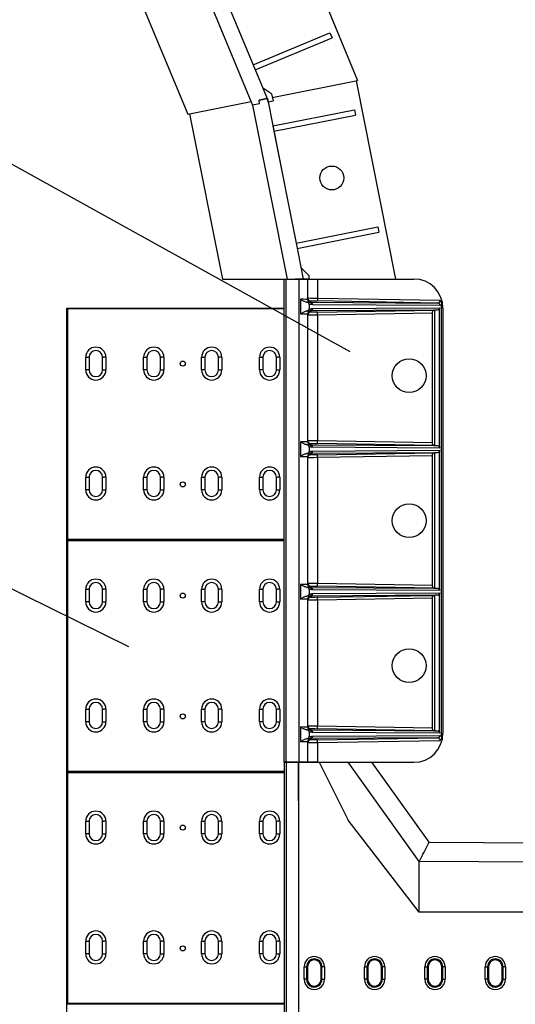
# Model space of a CAD drawing. Extents: x -1400 to 22500, y -1500 to 31200.
# Drawn here: x 7643 to 8670, y 17110 to 19147 of the extents above; entities that cross this region are included whole.
import ezdxf

# ---------------------------------------------------------------- set-up
doc = ezdxf.new("R2010")
doc.units = 0
doc.header["$LTSCALE"] = 100
doc.header["$MEASUREMENT"] = 0
doc.layers.add('DUENN', color=4, linetype='CONTINUOUS')
doc.layers.add('DUENN-18', color=94, linetype='CONTINUOUS')

# ---------------------------------------------------------------- blocks, each defined once
blk = doc.blocks.new('öffnung')
at = {"layer": 'DUENN-18', "linetype": 'Continuous', "lineweight": 30}
for p, q in [((-26, 21), (0, 21)), ((-26, 21), (-26, 16)), ((0, 16), (0, 21)), ((-26, 14), (-26, 16)), ((0, 14), (-26, 14)), ((0, 14), (0, 16)), ((-26, -14), (0, -14)), ((-26, -14), (-26, -16)), ((-26, -21), (-26, -16)), ((0, -14), (0, -16)), ((0, -16), (0, -21)), ((0, -21), (-26, -21))]:
    blk.add_line(p, q, dxfattribs=at)
at = {"layer": 'DUENN-18'}
for p, q in [((0, 16), (-26, 16)), ((-26, -16), (0, -16))]:
    blk.add_line(p, q, dxfattribs=at)
at = {"layer": 'DUENN-18', "linetype": 'Continuous', "lineweight": 30}
for centre, radius, start, end in [((-26, 0), 21, 90, 270), ((0, 0), 21, 270, 90), ((-26, 0), 14, 90, 270), ((0, 0), 14, 270, 90)]:
    blk.add_arc(centre, radius, start, end, dxfattribs=at)
at = {"layer": 'DUENN-18'}
for centre, start, end in [((-26, 0), 90, 270), ((0, 0), 270, 90)]:
    blk.add_arc(centre, 16, start, end, dxfattribs=at)

msp = doc.modelspace()

# ---------------------------------------------------------------- linework, layer by layer
at = {"layer": 'DUENN'}
for p, q in [((8183.001, 19408.146), (8343.11, 19021.608)), ((7858.026, 19273.537), (7991.36, 18951.64)), ((8166.644, 18986.506), (8343.11, 19021.608)), ((8340.336, 19021.056), (8421.959, 18610.71)), ((7991.36, 18951.64), (8122.61, 18977.748)), ((8139.787, 18973.517), (8125.536, 18970.683)), ((8155.61, 18984.312), (8139.059, 18981.019)), ((8139.059, 18981.019), (8155.61, 18984.312)), ((8139.787, 18973.517), (8139.059, 18981.019)), ((8157.809, 18977.102), (8155.61, 18984.312)), ((8157.809, 18977.102), (8168.107, 18979.151)), ((7995.345, 18952.433), (8063.318, 18610.71)), ((8063.318, 18610.71), (8197.14, 18610.71)), ((8213.911, 18610.71), (8230.786, 18610.71)), ((8230.786, 18610.71), (8213.911, 18610.71)), ((8242.036, 18610.71), (8421.959, 18610.71)), ((8195.446, 17610.71), (8195.446, 16610.71))]:
    msp.add_line(p, q, dxfattribs=at)
at = {"layer": 'DUENN', "linetype": 'Continuous', "lineweight": 30}
for p, q in [((8191.021, 17610.71), (8191.021, 18610.71)), ((8191.021, 18610.71), (8460.021, 18610.71)), ((8195.153, 17610.71), (8195.153, 18610.71)), ((8222.416, 18610.71), (8218.021, 18610.71)), ((8222.416, 17610.71), (8222.416, 18610.71)), ((8240.021, 18610.71), (8222.416, 18610.71)), ((8240.021, 18584.71), (8240.021, 18610.71)), ((8256.021, 18610.71), (8260.021, 18610.71)), ((8260.021, 18610.71), (8260.021, 18571.29)), ((8240.021, 18273.582), (8240.021, 18538.837)), ((8260.021, 18536.129), (8260.021, 18276.29)), ((8240.021, 17978.582), (8240.021, 18243.837)), ((8260.021, 18241.129), (8260.021, 17981.29)), ((8240.021, 17683.582), (8240.021, 17948.837)), ((8260.021, 17946.129), (8260.021, 17686.29)), ((8240.021, 17610.71), (8240.021, 17653.837)), ((8260.021, 17651.129), (8260.021, 17610.71)), ((8191.021, 17610.71), (8221.021, 17610.71)), ((8191.021, 17610.71), (8191.021, 16610.71)), ((8222.416, 17610.71), (8191.021, 17610.71)), ((8221.021, 17610.71), (8221.021, 16610.71)), ((8221.021, 17610.71), (8263.521, 17610.71)), ((8221.021, 17530.71), (8221.021, 17610.71)), ((8240.021, 17610.71), (8222.416, 17610.71)), ((8260.021, 17610.71), (8240.021, 17610.71)), ((8260.021, 17610.71), (8460.021, 17610.71)), ((8263.521, 17610.71), (8323.521, 17490.71)), ((8263.521, 17610.71), (8323.521, 17610.71)), ((8471.021, 17405.71), (8323.521, 17610.71)), ((8350.647, 17610.71), (8372.798, 17610.71)), ((8491.62, 17445.567), (8372.798, 17610.71)), ((8471.021, 17300.71), (8323.521, 17490.71)), ((8482.36, 17427.65), (8491.62, 17445.567)), ((8491.62, 17445.567), (9191.021, 17440.71)), ((8471.021, 17303.424), (8471.021, 17405.71)), ((8876.285, 17402.895), (8471.021, 17405.71)), ((8471.021, 17300.71), (8471.021, 17303.424)), ((9191.021, 17300.71), (8471.021, 17300.71))]:
    msp.add_line(p, q, dxfattribs=at)
for centre in [(8450.021, 18410.71), (8450.021, 18110.71), (8450.021, 17810.71)]:
    msp.add_circle(centre, 35, dxfattribs=at)
for centre, start, end in [((8460.021, 18550.71), 0, 90), ((8460.021, 17670.71), 270, 0)]:
    msp.add_arc(centre, 60, start, end, dxfattribs=at)
for points, knots in [([(8323.521, 17610.71), (8323.521, 17610.71), (8324.154, 17610.71), (8326.656, 17610.71), (8328.488, 17610.71), (8332.022, 17610.71), (8333.332, 17610.71), (8335.491, 17610.71), (8336.245, 17610.71), (8337.806, 17610.71), (8338.613, 17610.71), (8342.778, 17610.71), (8346.523, 17610.71), (8350.647, 17610.71)], [0, 0, 0, 0, 0.25, 0.25, 0.5, 0.5, 0.625, 0.625, 0.6875, 0.6875, 0.75, 0.75, 1, 1, 1, 1]), ([(8471.021, 17405.71), (8471.022, 17405.711), (8471.278, 17406.207), (8472.04, 17407.682), (8472.355, 17408.291), (8473.099, 17409.731), (8473.528, 17410.561), (8474.499, 17412.439), (8475.04, 17413.486), (8475.935, 17415.218), (8476.248, 17415.823), (8476.9, 17417.085), (8477.24, 17417.743), (8478.996, 17421.141), (8480.589, 17424.222), (8482.36, 17427.65)], [0, 0, 0, 0, 0.25, 0.25, 0.375, 0.375, 0.5, 0.5, 0.625, 0.625, 0.6875, 0.6875, 0.75, 0.75, 1, 1, 1, 1])]:
    msp.add_open_spline(points, degree=3, knots=knots, dxfattribs=at)
at = {"layer": 'DUENN'}
msp.add_point((8157.809, 18977.102), dxfattribs=at)
at = {"layer": 'DUENN-18'}
for p, q in [((7982.156, 19316.835), (8125.536, 18970.683)), ((8036.322, 19272.298), (8126.731, 19054.032)), ((6961.427, 19217.24), (8327.299, 18460.65)), ((8126.731, 19054.032), (8286.1, 19120.045)), ((8286.1, 19120.045), (8290.406, 19109.651)), ((8131.036, 19043.638), (8290.406, 19109.651)), ((8126.731, 19054.032), (8155.61, 18984.312)), ((8165.181, 18993.862), (8146.478, 19006.359)), ((8165.181, 18993.862), (8168.107, 18979.151)), ((8125.536, 18970.683), (8197.14, 18610.71)), ((8156.439, 18984.477), (8191.921, 18806.096)), ((8167.779, 18927.468), (8336.964, 18961.122)), ((8169.974, 18916.435), (8339.159, 18950.088)), ((8336.964, 18961.122), (8339.159, 18950.088)), ((8167.779, 18927.468), (8169.974, 18916.435)), ((8169.974, 18916.435), (8216.064, 18684.724)), ((8216.064, 18684.724), (8385.249, 18718.377)), ((8218.258, 18673.69), (8387.444, 18707.343)), ((8385.249, 18718.377), (8387.444, 18707.343)), ((8216.064, 18684.724), (8230.786, 18610.711)), ((8242.036, 18618.21), (8226.13, 18634.115)), ((8242.036, 18618.21), (8242.036, 18610.71)), ((8245.919, 18565.467), (8245.919, 18562.608)), ((8245.919, 18562.608), (8509.389, 18561.063)), ((8509.389, 18561.063), (8259.919, 18565.291)), ((8507.804, 18546.347), (8245.919, 18544.811)), ((8245.919, 18544.811), (8245.919, 18541.952)), ((8259.919, 18542.128), (8501.207, 18546.218)), ((8503.084, 18546.267), (8501.207, 18546.218)), ((8507.804, 18546.347), (8503.084, 18546.267)), ((8245.919, 18270.467), (8245.919, 18267.608)), ((8245.919, 18267.608), (8507.804, 18266.072)), ((8501.207, 18266.202), (8259.919, 18270.291)), ((8501.207, 18266.202), (8503.084, 18266.152)), ((8503.084, 18266.152), (8507.804, 18266.072)), ((7073.441, 18241.805), (7868.488, 17850.413)), ((8507.804, 18251.347), (8245.919, 18249.811)), ((8245.919, 18249.811), (8245.919, 18246.952)), ((8259.919, 18247.128), (8501.207, 18251.218)), ((8503.084, 18251.267), (8501.207, 18251.218)), ((8507.804, 18251.347), (8503.084, 18251.267)), ((8245.919, 17975.467), (8245.919, 17972.608)), ((8245.919, 17972.608), (8507.804, 17971.072)), ((8501.207, 17971.202), (8259.919, 17975.291)), ((8501.207, 17971.202), (8503.084, 17971.152)), ((8503.084, 17971.152), (8507.804, 17971.072)), ((8507.804, 17956.347), (8245.919, 17954.811)), ((8245.919, 17954.811), (8245.919, 17951.952)), ((8259.919, 17952.128), (8501.207, 17956.218)), ((8503.084, 17956.267), (8501.207, 17956.218)), ((8507.804, 17956.347), (8503.084, 17956.267)), ((8245.919, 17680.468), (8245.919, 17677.608)), ((8245.919, 17677.608), (8507.804, 17676.072)), ((8501.207, 17676.202), (8259.919, 17680.291)), ((8501.207, 17676.202), (8503.084, 17676.152)), ((8503.084, 17676.152), (8507.804, 17676.072)), ((8509.389, 17661.356), (8245.919, 17659.811)), ((8245.919, 17659.811), (8245.919, 17656.952)), ((8259.919, 17657.128), (8509.389, 17661.356))]:
    msp.add_line(p, q, dxfattribs=at)
at = {"layer": 'DUENN-18', "linetype": 'Continuous', "lineweight": 30}
for p, q in [((8240.021, 18568.582), (8240.021, 18584.71)), ((8225.058, 18568.822), (8225.058, 18568.845)), ((8225.058, 18568.845), (8225.058, 18538.574)), ((8225.058, 18568.822), (8225.058, 18538.597)), ((8260.021, 18571.29), (8513.616, 18566.992)), ((7741.021, 18070.71), (7741.021, 18550.71)), ((7741.021, 18550.71), (7742.436, 18549.295)), ((7741.021, 18550.71), (8191.021, 18550.71)), ((7742.436, 18549.295), (7742.436, 18072.125)), ((8191.021, 18549.295), (7742.436, 18549.295)), ((8243.021, 18557.852), (8243.021, 18549.567)), ((8513.957, 18556.064), (8250.487, 18557.609)), ((8250.487, 18549.811), (8513.084, 18551.35)), ((8498.421, 18540.17), (8260.021, 18536.129)), ((8498.421, 18272.25), (8498.421, 18540.17)), ((8503.084, 18266.152), (8503.084, 18546.267)), ((8513.084, 18261.069), (8513.084, 18551.35)), ((8517.021, 17663.132), (8517.021, 18559.288)), ((8520.021, 18550.71), (8520.021, 17670.71)), ((8225.058, 18538.574), (8225.058, 18538.597)), ((7780.02, 18422.71), (7780.02, 18448.71)), ((7780.02, 18448.71), (7784.99, 18448.71)), ((7787.033, 18448.71), (7784.99, 18448.71)), ((7787.033, 18448.71), (7787.033, 18422.71)), ((7815.009, 18422.71), (7815.009, 18448.71)), ((7815.009, 18448.71), (7817.051, 18448.71)), ((7822.02, 18448.71), (7817.051, 18448.71)), ((7822.02, 18448.71), (7822.02, 18422.71)), ((7900.02, 18422.71), (7900.02, 18448.71)), ((7900.02, 18448.71), (7904.99, 18448.71)), ((7907.033, 18448.71), (7904.99, 18448.71)), ((7907.033, 18448.71), (7907.033, 18422.71)), ((7935.009, 18422.71), (7935.009, 18448.71)), ((7935.009, 18448.71), (7937.051, 18448.71)), ((7942.02, 18448.71), (7937.051, 18448.71)), ((7942.02, 18448.71), (7942.02, 18422.71)), ((8020.021, 18422.71), (8020.021, 18448.71)), ((8020.021, 18448.71), (8024.99, 18448.71)), ((8027.034, 18448.71), (8024.99, 18448.71)), ((8027.034, 18448.71), (8027.034, 18422.71)), ((8055.01, 18422.71), (8055.01, 18448.71)), ((8055.01, 18448.71), (8057.052, 18448.71)), ((8062.021, 18448.71), (8057.052, 18448.71)), ((8062.021, 18448.71), (8062.021, 18422.71)), ((8140.023, 18422.71), (8140.023, 18448.71)), ((8140.023, 18448.71), (8144.992, 18448.71)), ((8147.035, 18448.71), (8144.992, 18448.71)), ((8147.035, 18448.71), (8147.035, 18422.71)), ((8175.011, 18422.71), (8175.011, 18448.71)), ((8175.011, 18448.71), (8177.053, 18448.71)), ((8182.023, 18448.71), (8177.053, 18448.71)), ((8182.023, 18448.71), (8182.023, 18422.71)), ((7784.99, 18422.71), (7780.02, 18422.71)), ((7787.033, 18422.71), (7784.99, 18422.71)), ((7815.009, 18422.71), (7817.051, 18422.71)), ((7817.051, 18422.71), (7822.02, 18422.71)), ((7904.99, 18422.71), (7900.02, 18422.71)), ((7907.033, 18422.71), (7904.99, 18422.71)), ((7935.009, 18422.71), (7937.051, 18422.71)), ((7937.051, 18422.71), (7942.02, 18422.71)), ((8024.99, 18422.71), (8020.021, 18422.71)), ((8027.034, 18422.71), (8024.99, 18422.71)), ((8055.01, 18422.71), (8057.052, 18422.71)), ((8057.052, 18422.71), (8062.021, 18422.71)), ((8144.992, 18422.71), (8140.023, 18422.71)), ((8147.035, 18422.71), (8144.992, 18422.71)), ((8175.011, 18422.71), (8177.053, 18422.71)), ((8177.053, 18422.71), (8182.023, 18422.71)), ((8260.021, 18276.29), (8498.421, 18272.25)), ((8225.058, 18273.822), (8225.058, 18273.845)), ((8225.058, 18273.845), (8225.058, 18243.574)), ((8225.058, 18273.822), (8225.058, 18243.597)), ((8243.021, 18262.852), (8243.021, 18254.567)), ((8513.084, 18261.069), (8250.487, 18262.609)), ((8250.487, 18254.811), (8513.084, 18256.351)), ((8513.084, 17966.069), (8513.084, 18256.351)), ((8225.058, 18243.574), (8225.058, 18243.597)), ((8498.421, 18245.17), (8260.021, 18241.129)), ((8498.421, 17977.25), (8498.421, 18245.17)), ((8503.084, 17971.152), (8503.084, 18251.267)), ((7780.019, 18174.71), (7780.019, 18200.71)), ((7780.019, 18200.71), (7784.989, 18200.71)), ((7787.032, 18200.71), (7784.989, 18200.71)), ((7787.032, 18200.71), (7787.032, 18174.71)), ((7815.008, 18174.71), (7815.008, 18200.71)), ((7815.008, 18200.71), (7817.05, 18200.71)), ((7822.019, 18200.71), (7817.05, 18200.71)), ((7822.019, 18200.71), (7822.019, 18174.71)), ((7900.019, 18174.71), (7900.019, 18200.71)), ((7900.019, 18200.71), (7904.989, 18200.71)), ((7907.032, 18200.71), (7904.989, 18200.71)), ((7907.032, 18200.71), (7907.032, 18174.71)), ((7935.008, 18174.71), (7935.008, 18200.71)), ((7935.008, 18200.71), (7937.05, 18200.71)), ((7942.019, 18200.71), (7937.05, 18200.71)), ((7942.019, 18200.71), (7942.019, 18174.71)), ((8020.02, 18174.71), (8020.02, 18200.71)), ((8020.02, 18200.71), (8024.99, 18200.71)), ((8027.033, 18200.71), (8024.99, 18200.71)), ((8027.033, 18200.71), (8027.033, 18174.71)), ((8055.009, 18174.71), (8055.009, 18200.71)), ((8055.009, 18200.71), (8057.051, 18200.71)), ((8062.02, 18200.71), (8057.051, 18200.71)), ((8062.02, 18200.71), (8062.02, 18174.71)), ((8140.022, 18174.71), (8140.022, 18200.71)), ((8140.022, 18200.71), (8144.991, 18200.71)), ((8147.035, 18200.71), (8144.991, 18200.71)), ((8147.035, 18200.71), (8147.035, 18174.71)), ((8175.011, 18174.71), (8175.011, 18200.71)), ((8175.011, 18200.71), (8177.052, 18200.71)), ((8182.022, 18200.71), (8177.052, 18200.71)), ((8182.022, 18200.71), (8182.022, 18174.71)), ((7784.989, 18174.71), (7780.019, 18174.71)), ((7787.032, 18174.71), (7784.989, 18174.71)), ((7815.008, 18174.71), (7817.05, 18174.71)), ((7817.05, 18174.71), (7822.019, 18174.71)), ((7904.989, 18174.71), (7900.019, 18174.71)), ((7907.032, 18174.71), (7904.989, 18174.71)), ((7935.008, 18174.71), (7937.05, 18174.71)), ((7937.05, 18174.71), (7942.019, 18174.71)), ((8024.99, 18174.71), (8020.02, 18174.71)), ((8027.033, 18174.71), (8024.99, 18174.71)), ((8055.009, 18174.71), (8057.051, 18174.71)), ((8057.051, 18174.71), (8062.02, 18174.71)), ((8144.991, 18174.71), (8140.022, 18174.71)), ((8147.035, 18174.71), (8144.991, 18174.71)), ((8175.011, 18174.71), (8177.052, 18174.71)), ((8177.052, 18174.71), (8182.022, 18174.71)), ((7741.021, 18070.71), (7742.436, 18072.125)), ((7742.436, 18072.125), (8191.021, 18072.125)), ((7741.021, 17590.71), (7741.021, 18070.71)), ((7741.021, 18070.71), (7742.436, 18069.295)), ((7741.021, 18070.71), (8191.021, 18070.71)), ((8191.021, 18070.71), (7741.021, 18070.71)), ((7742.436, 18069.295), (7742.436, 17592.125)), ((8191.021, 18069.295), (7742.436, 18069.295)), ((8225.058, 17978.822), (8225.058, 17978.845)), ((8225.058, 17978.845), (8225.058, 17948.574)), ((8225.058, 17978.822), (8225.058, 17948.597)), ((8260.021, 17981.29), (8498.421, 17977.25)), ((7780.02, 17942.71), (7780.02, 17968.71)), ((7780.02, 17968.71), (7784.99, 17968.71)), ((7787.033, 17968.71), (7784.99, 17968.71)), ((7787.033, 17968.71), (7787.033, 17942.71)), ((7815.009, 17942.71), (7815.009, 17968.71)), ((7815.009, 17968.71), (7817.051, 17968.71)), ((7822.02, 17968.71), (7817.051, 17968.71)), ((7822.02, 17968.71), (7822.02, 17942.71)), ((7900.02, 17942.71), (7900.02, 17968.71)), ((7900.02, 17968.71), (7904.99, 17968.71)), ((7907.033, 17968.71), (7904.99, 17968.71)), ((7907.033, 17968.71), (7907.033, 17942.71)), ((7935.009, 17942.71), (7935.009, 17968.71)), ((7935.009, 17968.71), (7937.051, 17968.71)), ((7942.02, 17968.71), (7937.051, 17968.71)), ((7942.02, 17968.71), (7942.02, 17942.71)), ((8020.021, 17942.71), (8020.021, 17968.71)), ((8020.021, 17968.71), (8024.99, 17968.71)), ((8027.034, 17968.71), (8024.99, 17968.71)), ((8027.034, 17968.71), (8027.034, 17942.71)), ((8055.01, 17942.71), (8055.01, 17968.71)), ((8055.01, 17968.71), (8057.052, 17968.71)), ((8062.021, 17968.71), (8057.052, 17968.71)), ((8062.021, 17968.71), (8062.021, 17942.71)), ((8140.023, 17942.71), (8140.023, 17968.71)), ((8140.023, 17968.71), (8144.992, 17968.71)), ((8147.035, 17968.71), (8144.992, 17968.71)), ((8147.035, 17968.71), (8147.035, 17942.71)), ((8175.011, 17942.71), (8175.011, 17968.71)), ((8175.011, 17968.71), (8177.053, 17968.71)), ((8182.023, 17968.71), (8177.053, 17968.71)), ((8182.023, 17968.71), (8182.023, 17942.71)), ((8243.021, 17967.852), (8243.021, 17959.567)), ((8513.084, 17966.069), (8250.487, 17967.609)), ((8250.487, 17959.811), (8513.084, 17961.35)), ((8498.421, 17950.17), (8260.021, 17946.129)), ((8498.421, 17682.25), (8498.421, 17950.17)), ((8503.084, 17676.152), (8503.084, 17956.267)), ((8513.084, 17671.069), (8513.084, 17961.35)), ((7784.99, 17942.71), (7780.02, 17942.71)), ((7787.033, 17942.71), (7784.99, 17942.71)), ((7815.009, 17942.71), (7817.051, 17942.71)), ((7817.051, 17942.71), (7822.02, 17942.71)), ((7904.99, 17942.71), (7900.02, 17942.71)), ((7907.033, 17942.71), (7904.99, 17942.71)), ((7935.009, 17942.71), (7937.051, 17942.71)), ((7937.051, 17942.71), (7942.02, 17942.71)), ((8024.99, 17942.71), (8020.021, 17942.71)), ((8027.034, 17942.71), (8024.99, 17942.71)), ((8055.01, 17942.71), (8057.052, 17942.71)), ((8057.052, 17942.71), (8062.021, 17942.71)), ((8144.992, 17942.71), (8140.023, 17942.71)), ((8147.035, 17942.71), (8144.992, 17942.71)), ((8175.011, 17942.71), (8177.053, 17942.71)), ((8177.053, 17942.71), (8182.023, 17942.71)), ((8225.058, 17948.574), (8225.058, 17948.597)), ((7780.019, 17694.71), (7780.019, 17720.71)), ((7780.019, 17720.71), (7784.989, 17720.71)), ((7787.032, 17720.71), (7784.989, 17720.71)), ((7787.032, 17720.71), (7787.032, 17694.71)), ((7815.008, 17694.71), (7815.008, 17720.71)), ((7815.008, 17720.71), (7817.05, 17720.71)), ((7822.019, 17720.71), (7817.05, 17720.71)), ((7822.019, 17720.71), (7822.019, 17694.71)), ((7900.019, 17694.71), (7900.019, 17720.71)), ((7900.019, 17720.71), (7904.989, 17720.71)), ((7907.032, 17720.71), (7904.989, 17720.71)), ((7907.032, 17720.71), (7907.032, 17694.71)), ((7935.008, 17694.71), (7935.008, 17720.71)), ((7935.008, 17720.71), (7937.05, 17720.71)), ((7942.019, 17720.71), (7937.05, 17720.71)), ((7942.019, 17720.71), (7942.019, 17694.71)), ((8020.02, 17694.71), (8020.02, 17720.71)), ((8020.02, 17720.71), (8024.99, 17720.71)), ((8027.033, 17720.71), (8024.99, 17720.71)), ((8027.033, 17720.71), (8027.033, 17694.71)), ((8055.009, 17694.71), (8055.009, 17720.71)), ((8055.009, 17720.71), (8057.051, 17720.71)), ((8062.02, 17720.71), (8057.051, 17720.71)), ((8062.02, 17720.71), (8062.02, 17694.71)), ((8140.022, 17694.71), (8140.022, 17720.71)), ((8140.022, 17720.71), (8144.991, 17720.71)), ((8147.035, 17720.71), (8144.991, 17720.71)), ((8147.035, 17720.71), (8147.035, 17694.71)), ((8175.011, 17694.71), (8175.011, 17720.71)), ((8175.011, 17720.71), (8177.052, 17720.71)), ((8182.022, 17720.71), (8177.052, 17720.71)), ((8182.022, 17720.71), (8182.022, 17694.71)), ((7784.989, 17694.71), (7780.019, 17694.71)), ((7787.032, 17694.71), (7784.989, 17694.71)), ((7815.008, 17694.71), (7817.05, 17694.71)), ((7817.05, 17694.71), (7822.019, 17694.71)), ((7904.989, 17694.71), (7900.019, 17694.71)), ((7907.032, 17694.71), (7904.989, 17694.71)), ((7935.008, 17694.71), (7937.05, 17694.71)), ((7937.05, 17694.71), (7942.019, 17694.71)), ((8024.99, 17694.71), (8020.02, 17694.71)), ((8027.033, 17694.71), (8024.99, 17694.71)), ((8055.009, 17694.71), (8057.051, 17694.71)), ((8057.051, 17694.71), (8062.02, 17694.71)), ((8144.991, 17694.71), (8140.022, 17694.71)), ((8147.035, 17694.71), (8144.991, 17694.71)), ((8175.011, 17694.71), (8177.052, 17694.71)), ((8177.052, 17694.71), (8182.022, 17694.71)), ((8260.021, 17686.29), (8498.421, 17682.25)), ((8225.058, 17683.822), (8225.058, 17683.845)), ((8225.058, 17683.845), (8225.058, 17653.574)), ((8225.058, 17683.822), (8225.058, 17653.597)), ((8243.021, 17672.852), (8243.021, 17664.567)), ((8513.084, 17671.069), (8250.487, 17672.609)), ((8250.487, 17664.811), (8513.957, 17666.356)), ((8225.058, 17653.574), (8225.058, 17653.597)), ((8513.616, 17655.427), (8260.021, 17651.129)), ((7741.021, 17590.71), (7742.436, 17592.125)), ((7741.021, 17110.71), (7741.021, 17590.71)), ((7741.021, 17590.71), (7742.436, 17589.295)), ((7741.021, 17590.71), (8191.021, 17590.71)), ((8191.021, 17590.71), (7741.021, 17590.71)), ((7742.436, 17592.125), (8191.021, 17592.125)), ((7742.436, 17589.295), (7742.436, 17112.125)), ((8191.021, 17589.295), (7742.436, 17589.295)), ((8221.021, 17590.71), (8221.021, 17110.71)), ((7780.02, 17462.71), (7780.02, 17488.71)), ((7780.02, 17488.71), (7784.99, 17488.71)), ((7787.033, 17488.71), (7784.99, 17488.71)), ((7787.033, 17488.71), (7787.033, 17462.71)), ((7815.009, 17462.71), (7815.009, 17488.71)), ((7815.009, 17488.71), (7817.051, 17488.71)), ((7822.02, 17488.71), (7817.051, 17488.71)), ((7822.02, 17488.71), (7822.02, 17462.71)), ((7900.02, 17462.71), (7900.02, 17488.71)), ((7900.02, 17488.71), (7904.99, 17488.71)), ((7907.033, 17488.71), (7904.99, 17488.71)), ((7907.033, 17488.71), (7907.033, 17462.71)), ((7935.009, 17462.71), (7935.009, 17488.71)), ((7935.009, 17488.71), (7937.051, 17488.71)), ((7942.02, 17488.71), (7937.051, 17488.71)), ((7942.02, 17488.71), (7942.02, 17462.71)), ((8020.021, 17462.71), (8020.021, 17488.71)), ((8020.021, 17488.71), (8024.99, 17488.71)), ((8027.034, 17488.71), (8024.99, 17488.71)), ((8027.034, 17488.71), (8027.034, 17462.71)), ((8055.01, 17462.71), (8055.01, 17488.71)), ((8055.01, 17488.71), (8057.052, 17488.71)), ((8062.021, 17488.71), (8057.052, 17488.71)), ((8062.021, 17488.71), (8062.021, 17462.71)), ((8140.023, 17462.71), (8140.023, 17488.71)), ((8140.023, 17488.71), (8144.992, 17488.71)), ((8147.035, 17488.71), (8144.992, 17488.71)), ((8147.035, 17488.71), (8147.035, 17462.71)), ((8175.011, 17462.71), (8175.011, 17488.71)), ((8175.011, 17488.71), (8177.053, 17488.71)), ((8182.023, 17488.71), (8177.053, 17488.71)), ((8182.023, 17488.71), (8182.023, 17462.71)), ((7784.99, 17462.71), (7780.02, 17462.71)), ((7787.033, 17462.71), (7784.99, 17462.71)), ((7815.009, 17462.71), (7817.051, 17462.71)), ((7817.051, 17462.71), (7822.02, 17462.71)), ((7904.99, 17462.71), (7900.02, 17462.71)), ((7907.033, 17462.71), (7904.99, 17462.71)), ((7935.009, 17462.71), (7937.051, 17462.71)), ((7937.051, 17462.71), (7942.02, 17462.71)), ((8024.99, 17462.71), (8020.021, 17462.71)), ((8027.034, 17462.71), (8024.99, 17462.71)), ((8055.01, 17462.71), (8057.052, 17462.71)), ((8057.052, 17462.71), (8062.021, 17462.71)), ((8144.992, 17462.71), (8140.023, 17462.71)), ((8147.035, 17462.71), (8144.992, 17462.71)), ((8175.011, 17462.71), (8177.053, 17462.71)), ((8177.053, 17462.71), (8182.023, 17462.71)), ((7780.019, 17214.71), (7780.019, 17240.71)), ((7780.019, 17240.71), (7784.989, 17240.71)), ((7787.032, 17240.71), (7784.989, 17240.71)), ((7787.032, 17240.71), (7787.032, 17214.71)), ((7815.008, 17214.71), (7815.008, 17240.71)), ((7815.008, 17240.71), (7817.05, 17240.71)), ((7822.019, 17240.71), (7817.05, 17240.71)), ((7822.019, 17240.71), (7822.019, 17214.71)), ((7900.019, 17214.71), (7900.019, 17240.71)), ((7900.019, 17240.71), (7904.989, 17240.71)), ((7907.032, 17240.71), (7904.989, 17240.71)), ((7907.032, 17240.71), (7907.032, 17214.71)), ((7935.008, 17214.71), (7935.008, 17240.71)), ((7935.008, 17240.71), (7937.05, 17240.71)), ((7942.019, 17240.71), (7937.05, 17240.71)), ((7942.019, 17240.71), (7942.019, 17214.71)), ((8020.02, 17214.71), (8020.02, 17240.71)), ((8020.02, 17240.71), (8024.99, 17240.71)), ((8027.033, 17240.71), (8024.99, 17240.71)), ((8027.033, 17240.71), (8027.033, 17214.71)), ((8055.009, 17214.71), (8055.009, 17240.71)), ((8055.009, 17240.71), (8057.051, 17240.71)), ((8062.02, 17240.71), (8057.051, 17240.71)), ((8062.02, 17240.71), (8062.02, 17214.71)), ((8140.022, 17214.71), (8140.022, 17240.71)), ((8140.022, 17240.71), (8144.991, 17240.71)), ((8147.035, 17240.71), (8144.991, 17240.71)), ((8147.035, 17240.71), (8147.035, 17214.71)), ((8175.011, 17214.71), (8175.011, 17240.71)), ((8175.011, 17240.71), (8177.052, 17240.71)), ((8182.022, 17240.71), (8177.052, 17240.71)), ((8182.022, 17240.71), (8182.022, 17214.71)), ((7784.989, 17214.71), (7780.019, 17214.71)), ((7787.032, 17214.71), (7784.989, 17214.71)), ((7815.008, 17214.71), (7817.05, 17214.71)), ((7817.05, 17214.71), (7822.019, 17214.71)), ((7904.989, 17214.71), (7900.019, 17214.71)), ((7907.032, 17214.71), (7904.989, 17214.71)), ((7935.008, 17214.71), (7937.05, 17214.71)), ((7937.05, 17214.71), (7942.019, 17214.71)), ((8024.99, 17214.71), (8020.02, 17214.71)), ((8027.033, 17214.71), (8024.99, 17214.71)), ((8055.009, 17214.71), (8057.051, 17214.71)), ((8057.051, 17214.71), (8062.02, 17214.71)), ((8144.991, 17214.71), (8140.022, 17214.71)), ((8147.035, 17214.71), (8144.991, 17214.71)), ((8175.011, 17214.71), (8177.052, 17214.71)), ((8177.052, 17214.71), (8182.022, 17214.71)), ((7741.021, 17110.71), (7742.436, 17112.125)), ((8191.021, 17110.71), (7741.021, 17110.71)), ((7741.021, 16630.71), (7741.021, 17110.71)), ((7741.021, 17110.71), (7742.436, 17109.295)), ((7741.021, 17110.71), (8191.021, 17110.71)), ((7742.436, 17112.125), (8191.021, 17112.125))]:
    msp.add_line(p, q, dxfattribs=at)
at = {"layer": 'DUENN-18', "linetype": 'Continuous', "lineweight": 30, "flags": 128}
for points in [[(8260.021, 18571.29), (8260.001, 18570.123), (8259.982, 18569.001), (8259.965, 18567.966), (8259.949, 18567.058), (8259.937, 18566.311), (8259.927, 18565.755), (8259.921, 18565.411), (8259.919, 18565.291)], [(8260.021, 18536.129), (8260.001, 18537.296), (8259.982, 18538.419), (8259.965, 18539.454), (8259.949, 18540.362), (8259.937, 18541.108), (8259.927, 18541.664), (8259.921, 18542.008), (8259.919, 18542.128)], [(8259.919, 18270.291), (8259.921, 18270.411), (8259.927, 18270.755), (8259.937, 18271.311), (8259.949, 18272.058), (8259.965, 18272.966), (8259.982, 18274.001), (8260.001, 18275.123), (8260.021, 18276.29)], [(8260.021, 18241.129), (8260.001, 18242.296), (8259.982, 18243.419), (8259.965, 18244.454), (8259.949, 18245.362), (8259.937, 18246.108), (8259.927, 18246.664), (8259.921, 18247.008), (8259.919, 18247.128)], [(8259.919, 17975.291), (8259.921, 17975.411), (8259.927, 17975.755), (8259.937, 17976.311), (8259.949, 17977.058), (8259.965, 17977.966), (8259.982, 17979.001), (8260.001, 17980.123), (8260.021, 17981.29)], [(8260.021, 17946.129), (8260.001, 17947.296), (8259.982, 17948.419), (8259.965, 17949.454), (8259.949, 17950.362), (8259.937, 17951.108), (8259.927, 17951.664), (8259.921, 17952.008), (8259.919, 17952.128)], [(8259.919, 17680.291), (8259.921, 17680.411), (8259.927, 17680.755), (8259.937, 17681.311), (8259.949, 17682.058), (8259.965, 17682.966), (8259.982, 17684.001), (8260.001, 17685.123), (8260.021, 17686.29)], [(8260.021, 17651.129), (8260.001, 17652.296), (8259.982, 17653.419), (8259.965, 17654.454), (8259.949, 17655.362), (8259.937, 17656.108), (8259.927, 17656.664), (8259.921, 17657.008), (8259.919, 17657.128)]]:
    msp.add_lwpolyline(points, dxfattribs=at)
at = {"layer": 'DUENN-18'}
msp.add_circle((8289.749, 18819.82), 24.75, dxfattribs=at)
at = {"layer": 'DUENN-18', "linetype": 'Continuous', "lineweight": 30}
for centre in [(7981.021, 18435.71), (7981.021, 18185.71), (7981.021, 17955.71), (7981.021, 17705.71), (7981.021, 17475.71), (7981.021, 17225.71)]:
    msp.add_circle(centre, 5.25, dxfattribs=at)
at = {"layer": 'DUENN-18'}
for centre, radius, start, end in [((8246.021, 18571.467), 6, 180.00097, 269.028495), ((8246.021, 18568.582), 6, 180.000198, 257.131526), ((8243.485, 18558.14), 4.746, 356.595469, 75.365121), ((8245.652, 18557.777), 4.838, 358.007302, 86.827785), ((8509.121, 18556.232), 4.838, 358.006269, 86.828683), ((8246.021, 18538.837), 6, 102.868474, 179.999802), ((8246.021, 18535.953), 6, 90.97093, 179.999605), ((8243.485, 18549.279), 4.746, 284.634918, 3.405158), ((8245.652, 18549.642), 4.838, 273.172921, 1.992673), ((8246.021, 18276.467), 6, 179.999833, 269.029632), ((8246.021, 18273.582), 6, 180.000198, 257.131526), ((8243.486, 18263.14), 4.746, 356.595193, 75.365396), ((8243.486, 18254.279), 4.746, 284.634604, 3.404807), ((8245.652, 18262.777), 4.838, 358.006603, 86.828483), ((8245.652, 18254.642), 4.838, 273.171517, 1.993397), ((8246.021, 18243.837), 6, 102.868474, 179.999802), ((8246.021, 18240.953), 6, 90.970368, 180.000167), ((8246.021, 17981.467), 6, 180.000408, 269.029057), ((8246.021, 17978.582), 6, 180.000816, 257.130907), ((8243.486, 17968.14), 4.746, 356.59405, 75.36654), ((8245.652, 17967.777), 4.838, 358.006637, 86.827769), ((8246.021, 17948.837), 6, 102.867856, 180.00042), ((8246.021, 17945.953), 6, 90.969792, 180.000743), ((8243.486, 17959.279), 4.746, 284.63346, 3.40595), ((8245.651, 17959.642), 4.839, 273.173611, 1.991983), ((8246.021, 17686.467), 6, 179.999257, 269.030208), ((8246.021, 17683.582), 6, 179.99958, 257.132144), ((8243.485, 17673.14), 4.747, 356.596337, 75.364253), ((8243.486, 17664.279), 4.746, 284.63346, 3.40595), ((8245.652, 17672.777), 4.838, 358.006569, 86.829197), ((8245.652, 17664.642), 4.838, 273.172231, 1.993363), ((8509.121, 17666.187), 4.838, 273.173411, 1.992317), ((8246.021, 17653.837), 6, 102.869093, 179.999184), ((8246.021, 17650.953), 6, 90.970943, 179.999592)]:
    msp.add_arc(centre, radius, start, end, dxfattribs=at)
at = {"layer": 'DUENN-18', "linetype": 'Continuous', "lineweight": 30}
for centre, radius, start, end in [((7801.02, 18448.71), 21, 0, 180), ((7801.021, 18448.71), 13.988, 0, 180), ((7921.02, 18448.71), 21, 0, 180), ((7921.021, 18448.71), 13.988, 0, 180), ((8041.021, 18448.71), 21, 0, 180), ((8041.022, 18448.71), 13.988, 0, 180), ((8161.023, 18448.71), 21, 0, 180), ((8161.023, 18448.71), 13.988, 0, 180), ((7801.02, 18422.71), 21, 180, 0), ((7801.021, 18422.71), 13.988, 180, 0), ((7921.02, 18422.71), 21, 180, 0), ((7921.021, 18422.71), 13.988, 180, 0), ((8041.021, 18422.71), 21, 180, 0), ((8041.022, 18422.71), 13.988, 180, 0), ((8161.023, 18422.71), 21, 180, 0), ((8161.023, 18422.71), 13.988, 180, 0), ((7801.019, 18200.71), 21, 0, 180), ((7801.02, 18200.71), 13.988, 0, 180), ((7921.019, 18200.71), 21, 0, 180), ((7921.02, 18200.71), 13.988, 0, 180), ((8041.02, 18200.71), 21, 0, 180), ((8041.021, 18200.71), 13.988, 0, 180), ((8161.022, 18200.71), 21, 0, 180), ((8161.023, 18200.71), 13.988, 0, 180), ((7801.019, 18174.71), 21, 180, 0), ((7801.02, 18174.71), 13.988, 180, 0), ((7921.019, 18174.71), 21, 180, 0), ((7921.02, 18174.71), 13.988, 180, 0), ((8041.02, 18174.71), 21, 180, 0), ((8041.021, 18174.71), 13.988, 180, 0), ((8161.022, 18174.71), 21, 180, 0), ((8161.023, 18174.71), 13.988, 180, 0), ((7801.02, 17968.71), 21, 0, 180), ((7921.02, 17968.71), 21, 0, 180), ((8041.021, 17968.71), 21, 0, 180), ((8161.023, 17968.71), 21, 0, 180), ((7801.021, 17968.71), 13.988, 0, 180), ((7921.021, 17968.71), 13.988, 0, 180), ((8041.022, 17968.71), 13.988, 0, 180), ((8161.023, 17968.71), 13.988, 0, 180), ((7801.02, 17942.71), 21, 180, 0), ((7801.021, 17942.71), 13.988, 180, 0), ((7921.02, 17942.71), 21, 180, 0), ((7921.021, 17942.71), 13.988, 180, 0), ((8041.021, 17942.71), 21, 180, 0), ((8041.022, 17942.71), 13.988, 180, 0), ((8161.023, 17942.71), 21, 180, 0), ((8161.023, 17942.71), 13.988, 180, 0), ((7801.019, 17720.71), 21, 0, 180), ((7801.02, 17720.71), 13.988, 0, 180), ((7921.019, 17720.71), 21, 0, 180), ((7921.02, 17720.71), 13.988, 0, 180), ((8041.02, 17720.71), 21, 0, 180), ((8041.021, 17720.71), 13.988, 0, 180), ((8161.022, 17720.71), 21, 0, 180), ((8161.023, 17720.71), 13.988, 0, 180), ((7801.019, 17694.71), 21, 180, 0), ((7801.02, 17694.71), 13.988, 180, 0), ((7921.019, 17694.71), 21, 180, 0), ((7921.02, 17694.71), 13.988, 180, 0), ((8041.02, 17694.71), 21, 180, 0), ((8041.021, 17694.71), 13.988, 180, 0), ((8161.022, 17694.71), 21, 180, 0), ((8161.023, 17694.71), 13.988, 180, 0), ((7801.02, 17488.71), 21, 0, 180), ((7801.021, 17488.71), 13.988, 0, 180), ((7921.02, 17488.71), 21, 0, 180), ((7921.021, 17488.71), 13.988, 0, 180), ((8041.021, 17488.71), 21, 0, 180), ((8041.022, 17488.71), 13.988, 0, 180), ((8161.023, 17488.71), 21, 0, 180), ((8161.023, 17488.71), 13.988, 0, 180), ((7801.02, 17462.71), 21, 180, 0), ((7801.021, 17462.71), 13.988, 180, 0), ((7921.02, 17462.71), 21, 180, 0), ((7921.021, 17462.71), 13.988, 180, 0), ((8041.021, 17462.71), 21, 180, 0), ((8041.022, 17462.71), 13.988, 180, 0), ((8161.023, 17462.71), 21, 180, 0), ((8161.023, 17462.71), 13.988, 180, 0), ((7801.019, 17240.71), 21, 0, 180), ((7921.019, 17240.71), 21, 0, 180), ((8041.02, 17240.71), 21, 0, 180), ((8161.022, 17240.71), 21, 0, 180), ((7801.02, 17240.71), 13.988, 0, 180), ((7921.02, 17240.71), 13.988, 0, 180), ((8041.021, 17240.71), 13.988, 0, 180), ((8161.023, 17240.71), 13.988, 0, 180), ((7801.019, 17214.71), 21, 180, 0), ((7801.02, 17214.71), 13.988, 180, 0), ((7921.019, 17214.71), 21, 180, 0), ((7921.02, 17214.71), 13.988, 180, 0), ((8041.02, 17214.71), 21, 180, 0), ((8041.021, 17214.71), 13.988, 180, 0), ((8161.022, 17214.71), 21, 180, 0), ((8161.023, 17214.71), 13.988, 180, 0)]:
    msp.add_arc(centre, radius, start, end, dxfattribs=at)
at = {"layer": 'DUENN-18', "linetype": 'Continuous', "lineweight": 30, "extrusion": (0, 0, -1)}
for centre, major_axis, ratio, start_param, end_param in [((8225.021, 18568.938), (15, -0.356), 0.00610613, 6.28304041, 7.85137727), ((8260.021, 18571.229), (20, -0.237), 0.00305435, 3.14155642, 4.71235274), ((8250.673, 18568.609), (7.796, 7.846), 0.98897618, 2.37080011, 2.57845548), ((8250.673, 18538.81), (-7.796, 7.846), 0.98897618, 0.56313718, 0.77079254), ((8225.021, 18538.481), (15, 0.356), 0.00610613, 4.71499334, 6.2833302), ((8260.021, 18536.19), (20, 0.237), 0.00305435, 1.57083257, 3.14162889), ((8260.021, 18276.229), (20, -0.237), 0.00305435, 3.14155642, 4.71235274), ((8225.021, 18273.938), (15, -0.356), 0.00610613, 6.28304041, 7.85137727), ((8225.021, 18243.481), (15, 0.356), 0.00610613, 4.71499334, 6.2833302), ((8260.021, 18241.19), (20, 0.237), 0.00305435, 1.57083257, 3.14162889), ((8225.021, 17978.938), (15, -0.356), 0.00610613, 6.28304041, 7.85137727), ((8260.021, 17981.229), (20, -0.237), 0.00305435, 3.14155642, 4.71235274), ((8246.021, 17978.609), (4.262, 4.31), 0.97988294, 2.36868613, 2.5763415), ((8225.021, 17948.481), (15, 0.356), 0.00610613, 4.71499334, 6.2833302), ((8246.021, 17948.81), (-4.262, 4.31), 0.97988294, 0.56525116, 0.77290652), ((8250.673, 17978.609), (7.796, 7.846), 0.98897618, 2.37080011, 2.57845548), ((8250.673, 17948.81), (-7.796, 7.846), 0.98897618, 0.56313718, 0.77079254), ((8260.021, 17946.19), (20, 0.237), 0.00305435, 1.57083257, 3.14162889), ((8260.021, 17686.229), (20, -0.237), 0.00305435, 3.14155642, 4.71235274), ((8225.021, 17683.938), (15, -0.356), 0.00610613, 6.28304041, 7.85137727), ((8225.021, 17653.481), (15, 0.356), 0.00610613, 4.71499334, 6.2833302), ((8260.021, 17651.19), (20, 0.237), 0.00305435, 1.57083257, 3.14162889)]:
    msp.add_ellipse(centre, major_axis=major_axis, ratio=ratio, start_param=start_param, end_param=end_param, dxfattribs=at)
at = {"layer": 'DUENN-18', "extrusion": (0, 0, -1)}
for centre, major_axis, ratio, start_param, end_param in [((8246.021, 18568.609), (4.262, 4.31), 0.97988294, 2.36868613, 2.5763415), ((8259.919, 18565.23), (14, -0.237), 0.00436272, 3.14151871, 3.20370372), ((8259.919, 18565.23), (14, -0.237), 0.00436272, 3.20370372, 4.71231503), ((8509.285, 18567.066), (-0.286, 5.999), 0.72039777, 1.61740012, 3.18383313), ((8246.021, 18538.81), (-4.262, 4.31), 0.97988294, 0.56525116, 0.77290652), ((8259.919, 18542.189), (14, 0.237), 0.00436272, 3.08085669, 3.1416666), ((8259.919, 18542.189), (14, 0.237), 0.00436272, 1.57087027, 3.08085669), ((8501.219, 18540.217), (0.028, 6.001), 0.46620349, 4.7022922, 6.2687252), ((8507.711, 18551.346), (5.373, 0.032), 0.93048912, 0.00545635, 1.55888483), ((8513.938, 18567.066), (-0.034, 11.002), 0.3936009, 2.35720039, 3.14512384), ((8246.021, 18273.609), (4.262, 4.31), 0.97988294, 2.36868613, 2.5763415), ((8259.919, 18270.23), (14, -0.237), 0.00436272, 3.14151871, 3.20370372), ((8259.919, 18270.23), (14, -0.237), 0.00436272, 3.20370372, 4.71231503), ((8250.673, 18273.609), (7.796, 7.846), 0.98897618, 2.37080011, 2.57845548), ((8250.673, 18243.81), (-7.796, 7.846), 0.98897618, 0.56313718, 0.77079254), ((8501.219, 18272.202), (-0.028, 6.001), 0.46620349, 3.15605276, 4.72248576), ((8507.711, 18261.073), (-5.373, 0.032), 0.93048912, 1.58270782, 3.13613631), ((8507.711, 18256.346), (5.373, 0.032), 0.93048912, 0.00545635, 1.55888483), ((8246.021, 18243.81), (-4.262, 4.31), 0.97988294, 0.56525116, 0.77290652), ((8259.919, 18247.189), (14, 0.237), 0.00436272, 3.08085669, 3.1416666), ((8259.919, 18247.189), (14, 0.237), 0.00436272, 1.57087027, 3.08085669), ((8501.219, 18245.217), (0.028, 6.001), 0.46620349, 4.7022922, 6.2687252), ((8259.919, 17975.23), (14, -0.237), 0.00436272, 3.14151871, 3.20370372), ((8259.919, 17975.23), (14, -0.237), 0.00436272, 3.20370372, 4.71231503), ((8501.219, 17977.202), (-0.028, 6.001), 0.46620349, 3.15605276, 4.72248576), ((8507.711, 17966.073), (-5.373, 0.032), 0.93048912, 1.58270782, 3.13613631), ((8259.919, 17952.189), (14, 0.237), 0.00436272, 3.08085669, 3.1416666), ((8259.919, 17952.189), (14, 0.237), 0.00436272, 1.57087027, 3.08085669), ((8501.219, 17950.217), (0.028, 6.001), 0.46620349, 4.7022922, 6.2687252), ((8507.711, 17961.346), (5.373, 0.032), 0.93048912, 0.00545635, 1.55888483), ((8246.021, 17683.609), (4.262, 4.31), 0.97988294, 2.36868613, 2.5763415), ((8259.919, 17680.23), (14, -0.237), 0.00436272, 3.14151871, 3.20370372), ((8259.919, 17680.23), (14, -0.237), 0.00436272, 3.20370372, 4.71231503), ((8250.673, 17683.609), (7.796, 7.846), 0.98897618, 2.37080011, 2.57845548), ((8250.673, 17653.81), (-7.796, 7.846), 0.98897618, 0.56313718, 0.77079254), ((8501.219, 17682.202), (-0.028, 6.001), 0.46620349, 3.15605276, 4.72248576), ((8507.711, 17671.073), (-5.373, 0.032), 0.93048912, 1.58270782, 3.13613631), ((8513.938, 17655.354), (0.034, 11.002), 0.3936009, 6.27965412, 7.06757757), ((8246.021, 17653.81), (-4.262, 4.31), 0.97988294, 0.56525116, 0.77290652), ((8259.919, 17657.189), (14, 0.237), 0.00436272, 3.08085669, 3.1416666), ((8259.919, 17657.189), (14, 0.237), 0.00436272, 1.57087027, 3.08085669), ((8509.285, 17655.354), (0.286, 5.999), 0.72039777, 6.24094483, 7.80737784)]:
    msp.add_ellipse(centre, major_axis=major_axis, ratio=ratio, start_param=start_param, end_param=end_param, dxfattribs=at)
at = {"layer": 'DUENN-18', "linetype": 'Continuous', "lineweight": 30}
for points, knots in [([(8238.394, 18562.701), (8237.202, 18562.92), (8235.101, 18563.307), (8232.28, 18564.511), (8228.981, 18566.246), (8226.633, 18567.787), (8225.058, 18568.822)], [0, 0, 0, 0, 0.2447652, 0.43150858, 0.61846725, 1, 1, 1, 1]), ([(8243.021, 18557.852), (8242.969, 18558.378), (8242.866, 18559.428), (8242.053, 18560.831), (8240.844, 18561.926), (8239.549, 18562.519), (8238.694, 18562.654), (8238.394, 18562.701)], [0, 0, 0, 0, 0.21437965, 0.42868302, 0.64587926, 0.87570199, 1, 1, 1, 1]), ([(8225.058, 18538.597), (8226.732, 18539.697), (8229.258, 18541.355), (8232.855, 18543.186), (8235.608, 18544.254), (8237.503, 18544.57), (8238.394, 18544.719)], [0, 0, 0, 0, 0.405334575, 0.611505879, 0.81731857, 1, 1, 1, 1]), ([(8238.394, 18544.719), (8239.003, 18544.843), (8240.221, 18545.092), (8241.732, 18546.191), (8242.72, 18547.651), (8243.008, 18548.853), (8243.019, 18549.479), (8243.021, 18549.567)], [0, 0, 0, 0, 0.25252868, 0.50564413, 0.7431256, 0.96370103, 1, 1, 1, 1]), ([(8248.224, 18557.858), (8247.36, 18558.046), (8245.626, 18558.424), (8243.892, 18558.043), (8243.021, 18557.852)], [0, 0, 0, 0, 0.49786805, 1, 1, 1, 1]), ([(8243.021, 18549.567), (8243.885, 18549.377), (8245.619, 18548.996), (8247.353, 18549.372), (8248.224, 18549.561)], [0, 0, 0, 0, 0.49806632, 1, 1, 1, 1]), ([(8238.394, 18267.701), (8237.202, 18267.92), (8235.101, 18268.307), (8232.28, 18269.511), (8228.981, 18271.246), (8226.633, 18272.787), (8225.058, 18273.822)], [0, 0, 0, 0, 0.2447652, 0.43150858, 0.61846725, 1, 1, 1, 1]), ([(8243.021, 18262.852), (8242.969, 18263.378), (8242.866, 18264.428), (8242.053, 18265.831), (8240.844, 18266.926), (8239.549, 18267.519), (8238.694, 18267.654), (8238.394, 18267.701)], [0, 0, 0, 0, 0.21437998, 0.42868367, 0.64588024, 0.87570332, 1, 1, 1, 1]), ([(8238.394, 18249.719), (8239.003, 18249.843), (8240.221, 18250.092), (8241.732, 18251.191), (8242.72, 18252.651), (8243.008, 18253.853), (8243.019, 18254.479), (8243.021, 18254.567)], [0, 0, 0, 0, 0.252527559, 0.505648812, 0.743124511, 0.963700874, 1, 1, 1, 1]), ([(8225.058, 18243.597), (8226.732, 18244.697), (8229.258, 18246.355), (8232.855, 18248.186), (8235.608, 18249.254), (8237.503, 18249.57), (8238.394, 18249.719)], [0, 0, 0, 0, 0.405336081, 0.611507069, 0.817318061, 1, 1, 1, 1]), ([(8238.394, 17972.701), (8237.202, 17972.92), (8235.101, 17973.307), (8232.28, 17974.511), (8228.981, 17976.246), (8226.633, 17977.787), (8225.058, 17978.822)], [0, 0, 0, 0, 0.24476453, 0.43150807, 0.61846691, 1, 1, 1, 1]), ([(8243.021, 17967.852), (8242.969, 17968.378), (8242.866, 17969.428), (8242.053, 17970.831), (8240.844, 17971.926), (8239.549, 17972.519), (8238.694, 17972.654), (8238.394, 17972.701)], [0, 0, 0, 0, 0.21437302, 0.42867778, 0.64587543, 0.87569965, 1, 1, 1, 1]), ([(8225.058, 17948.597), (8226.732, 17949.697), (8229.258, 17951.355), (8232.855, 17953.186), (8235.608, 17954.254), (8237.503, 17954.57), (8238.394, 17954.719)], [0, 0, 0, 0, 0.405335762, 0.611506587, 0.817317416, 1, 1, 1, 1]), ([(8238.394, 17954.719), (8239.003, 17954.843), (8240.221, 17955.092), (8241.732, 17956.191), (8242.72, 17957.651), (8243.008, 17958.853), (8243.019, 17959.479), (8243.021, 17959.567)], [0, 0, 0, 0, 0.25252927, 0.50565224, 0.74312277, 0.96370063, 1, 1, 1, 1]), ([(8248.224, 17967.858), (8247.36, 17968.046), (8245.626, 17968.424), (8243.892, 17968.043), (8243.021, 17967.852)], [0, 0, 0, 0, 0.497868162, 1, 1, 1, 1]), ([(8243.021, 17959.567), (8243.885, 17959.377), (8245.619, 17958.995), (8247.353, 17959.372), (8248.224, 17959.561)], [0, 0, 0, 0, 0.49806632, 1, 1, 1, 1]), ([(8238.394, 17677.701), (8237.202, 17677.92), (8235.101, 17678.307), (8232.28, 17679.511), (8228.981, 17681.246), (8226.633, 17682.787), (8225.058, 17683.822)], [0, 0, 0, 0, 0.244765878, 0.431509089, 0.618467592, 1, 1, 1, 1]), ([(8243.021, 17672.852), (8242.969, 17673.378), (8242.866, 17674.428), (8242.053, 17675.831), (8240.844, 17676.926), (8239.549, 17677.519), (8238.694, 17677.654), (8238.394, 17677.701)], [0, 0, 0, 0, 0.21437367, 0.42867908, 0.6458774, 0.87570232, 1, 1, 1, 1]), ([(8238.394, 17659.719), (8239.003, 17659.843), (8240.221, 17660.092), (8241.732, 17661.191), (8242.72, 17662.651), (8243.008, 17663.853), (8243.019, 17664.479), (8243.021, 17664.567)], [0, 0, 0, 0, 0.25252585, 0.50564538, 0.74312625, 0.96370112, 1, 1, 1, 1]), ([(8225.058, 17653.597), (8226.732, 17654.697), (8229.258, 17656.355), (8232.855, 17658.186), (8235.608, 17659.254), (8237.503, 17659.57), (8238.394, 17659.719)], [0, 0, 0, 0, 0.4053364, 0.61150755, 0.81731871, 1, 1, 1, 1])]:
    msp.add_open_spline(points, degree=3, knots=knots, dxfattribs=at)
at = {"layer": 'DUENN-18'}
for points, knots in [([(8238.394, 18562.701), (8239.276, 18562.765), (8241.052, 18562.894), (8243.291, 18562.976), (8244.188, 18562.82), (8244.685, 18562.733)], [0, 0, 0, 0, 0.30535312, 0.6146433, 1, 1, 1, 1]), ([(8513.616, 18566.992), (8513.619, 18566.988), (8513.953, 18566.622), (8514.706, 18565.738), (8515.711, 18564.221), (8516.739, 18562.055), (8516.914, 18560.338), (8517.021, 18559.288)], [0, 0, 0, 0, 0.00179947, 0.17269756, 0.40411307, 0.6351471, 1, 1, 1, 1]), ([(8244.685, 18544.687), (8244.303, 18544.616), (8243.535, 18544.475), (8241.482, 18544.485), (8239.494, 18544.635), (8238.394, 18544.719)], [0, 0, 0, 0, 0.30546699, 0.61581639, 1, 1, 1, 1]), ([(8238.394, 18267.701), (8239.276, 18267.765), (8241.052, 18267.894), (8243.291, 18267.976), (8244.188, 18267.82), (8244.685, 18267.733)], [0, 0, 0, 0, 0.30535321, 0.61464334, 1, 1, 1, 1]), ([(8248.224, 18262.858), (8247.36, 18263.046), (8245.626, 18263.424), (8243.892, 18263.043), (8243.021, 18262.852)], [0, 0, 0, 0, 0.497868162, 1, 1, 1, 1]), ([(8243.021, 18254.567), (8243.885, 18254.377), (8245.619, 18253.996), (8247.353, 18254.372), (8248.224, 18254.561)], [0, 0, 0, 0, 0.49806632, 1, 1, 1, 1]), ([(8244.685, 18249.687), (8244.303, 18249.616), (8243.535, 18249.475), (8241.482, 18249.485), (8239.494, 18249.635), (8238.394, 18249.719)], [0, 0, 0, 0, 0.305467042, 0.615816367, 1, 1, 1, 1]), ([(8238.394, 17972.701), (8239.276, 17972.765), (8241.052, 17972.894), (8243.291, 17972.976), (8244.188, 17972.82), (8244.685, 17972.733)], [0, 0, 0, 0, 0.30535303, 0.61464325, 1, 1, 1, 1]), ([(8244.685, 17954.687), (8244.303, 17954.616), (8243.535, 17954.475), (8241.482, 17954.485), (8239.494, 17954.635), (8238.394, 17954.719)], [0, 0, 0, 0, 0.30546692, 0.61581624, 1, 1, 1, 1]), ([(8238.394, 17677.701), (8239.276, 17677.765), (8241.052, 17677.894), (8243.291, 17677.977), (8244.188, 17677.82), (8244.685, 17677.733)], [0, 0, 0, 0, 0.3053532, 0.61464335, 1, 1, 1, 1]), ([(8248.224, 17672.858), (8247.36, 17673.046), (8245.626, 17673.424), (8243.892, 17673.043), (8243.021, 17672.852)], [0, 0, 0, 0, 0.497868162, 1, 1, 1, 1]), ([(8243.021, 17664.567), (8243.885, 17664.377), (8245.619, 17663.996), (8247.353, 17664.372), (8248.224, 17664.561)], [0, 0, 0, 0, 0.49806632, 1, 1, 1, 1]), ([(8244.685, 17659.687), (8244.303, 17659.616), (8243.535, 17659.475), (8241.482, 17659.485), (8239.494, 17659.635), (8238.394, 17659.719)], [0, 0, 0, 0, 0.30546717, 0.61581649, 1, 1, 1, 1]), ([(8517.021, 17663.132), (8516.914, 17662.081), (8516.739, 17660.365), (8515.711, 17658.198), (8514.706, 17656.681), (8513.953, 17655.797), (8513.619, 17655.431), (8513.616, 17655.427)], [0, 0, 0, 0, 0.36485308, 0.59588721, 0.82729706, 0.99820053, 1, 1, 1, 1])]:
    msp.add_open_spline(points, degree=3, knots=knots, dxfattribs=at)

# ---------------------------------------------------------------- block references
at = {"layer": 'DUENN', "rotation": 270}
for p in [(8253.522, 17161.81), (8378.523, 17161.81), (8503.522, 17161.81), (8628.523, 17161.81)]:
    msp.add_blockref('öffnung', p, dxfattribs=at)

doc.saveas('drawing.dxf')
